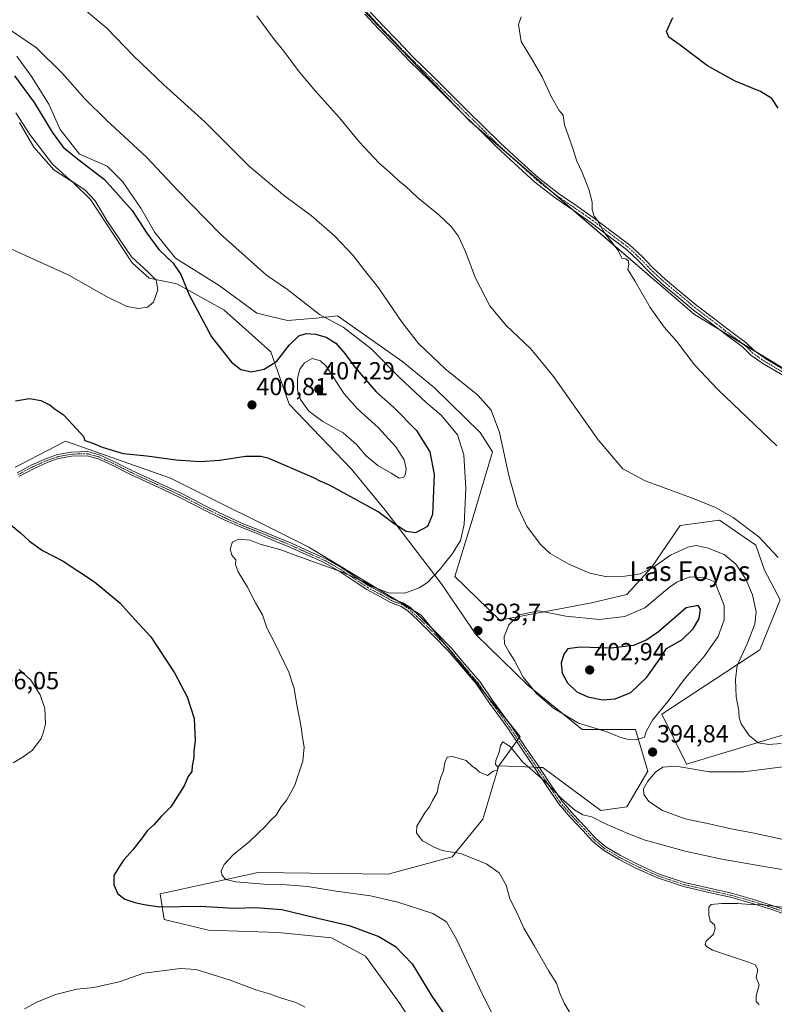
# Model space of a CAD drawing. Units: metres. Extents: x 594709 to 598185, y 4661986 to 4664346.
# Drawn here: x 597272 to 597578, y 4663309 to 4663709 of the extents above; entities that cross this region are included whole.
import ezdxf
from ezdxf.enums import TextEntityAlignment as Align

# ---------------------------------------------------------------- set-up
doc = ezdxf.new("R2010")
doc.units = ezdxf.units.M
doc.header["$MEASUREMENT"] = 0
doc.linetypes.add('TRAZO_Y_PUNTO', pattern=[1, 0.5, -0.25, 0, -0.25])
for name, color, linetype, lineweight in [('Camino', 19, 'Continuous', 0), ('Camino Cxs', 19, 'Continuous', 0), ('Camino eje', 39, 'TRAZO_Y_PUNTO', 13), ('Carátula', 7, 'Continuous', 5), ('Cultivos herbáceos CxS', 92, 'Continuous', 0), ('Curva de nivel maestra', 36, 'Continuous', 30), ('Curva de nivel normal', 36, 'Continuous', 0), ('Pastizal CxS', 92, 'Continuous', 0), ('Punto de cota en terreno', 7, 'Continuous', 0), ('Rótulo de punto de cota en terreno', 19, 'Continuous', 0), ('Texto cartográfico', 19, 'Continuous', 0)]:
    doc.layers.add(name, color=color, linetype=linetype, lineweight=lineweight)
doc.styles.add('Arial', font='txt', dxfattribs={"height": 0.2})

# ---------------------------------------------------------------- blocks, each defined once
blk = doc.blocks.new('*U154')
at = {"layer": 'Cultivos herbáceos CxS', "color": 92, "linetype": 'Continuous', "lineweight": 0}
blk.add_polyline3d([(597602.1, 4663554.98, 378.17), (597545.57, 4663589.24, 379.03), (597454.37, 4663667.7, 381.54), (597401.72, 4663722.84, 382.75)], dxfattribs=at)
blk = doc.blocks.new('*U156')
at = {"layer": 'Curva de nivel normal', "color": 36, "linetype": 'Continuous', "lineweight": 0}
blk.add_polyline3d([(597579, 4663535.99, 380), (597555.15, 4663558.76, 380), (597545.48, 4663568.91, 380), (597538.34, 4663578.28, 380), (597533.26, 4663584.16, 380), (597527.56, 4663592.18, 380), (597521.34, 4663602.9, 380), (597518.43, 4663607.54, 380), (597518.84, 4663609.64, 380), (597518.81, 4663610.98, 380), (597517.63, 4663611.89, 380), (597516.02, 4663612.07, 380), (597514.5, 4663615.18, 380), (597508.8, 4663622.85, 380), (597506.12, 4663627.46, 380), (597504.84, 4663629.2, 380), (597503.94, 4663631.73, 380), (597504.03, 4663634.72, 380), (597502.74, 4663639.73, 380), (597499.88, 4663646.86, 380), (597497.71, 4663651.53, 380), (597496.04, 4663657.06, 380), (597492.75, 4663666.24, 380), (597492.17, 4663670.15, 380), (597490.58, 4663672.01, 380), (597487.17, 4663678.02, 380), (597483.75, 4663685.72, 380), (597479.8, 4663692.5, 380), (597475.11, 4663700.09, 380), (597474.15, 4663706.98, 380), (597475.12, 4663710.08, 380)], dxfattribs=at)
blk = doc.blocks.new('*U158')
at = {"layer": 'Curva de nivel normal', "color": 36, "linetype": 'Continuous', "lineweight": 0}
for points in [[(597571.83, 4663309.18, 385), (597570.6, 4663310.49, 385), (597570.54, 4663312.71, 385), (597571.86, 4663317.19, 385), (597570.64, 4663320.14, 385), (597571.32, 4663323.48, 385), (597570.15, 4663325.33, 385), (597567.41, 4663326.48, 385), (597552.83, 4663331.34, 385), (597550.45, 4663332.74, 385), (597549.9, 4663333.54, 385), (597550.34, 4663334.95, 385), (597553.25, 4663337.84, 385), (597553.98, 4663340.04, 385), (597553.62, 4663341.62, 385), (597551.9, 4663343.05, 385), (597551.36, 4663345.68, 385), (597551.33, 4663348.72, 385), (597552.36, 4663349.85, 385), (597556.47, 4663350.28, 385), (597563.13, 4663350.21, 385), (597568.15, 4663349.8, 385), (597573.39, 4663349.7, 385), (597600.42, 4663346.24, 385)], [(597579.56, 4663490.61, 385), (597571.67, 4663499.07, 385), (597561.23, 4663506.83, 385), (597554.11, 4663510.9, 385), (597545.42, 4663514.47, 385), (597525.54, 4663521.74, 385), (597516.39, 4663526.63, 385), (597506.48, 4663538.34, 385), (597488.36, 4663564.11, 385), (597479.08, 4663575.4, 385), (597469.02, 4663584.84, 385), (597462.52, 4663592.83, 385), (597456.6, 4663604.08, 385), (597452.49, 4663615.13, 385), (597449.61, 4663621.26, 385), (597446.72, 4663625.03, 385), (597441.73, 4663629.66, 385), (597433.02, 4663636.81, 385), (597428.25, 4663641.36, 385), (597425.78, 4663643.23, 385), (597422.92, 4663646, 385), (597417.44, 4663650.8, 385), (597409.6, 4663659.23, 385), (597401.4, 4663669.04, 385), (597391.64, 4663679.95, 385), (597388.18, 4663684.16, 385), (597385.1, 4663687.73, 385), (597378.87, 4663696.18, 385), (597374.58, 4663701.32, 385), (597367.79, 4663710.55, 385)]]:
    blk.add_polyline3d(points, dxfattribs=at)
blk = doc.blocks.new('5PATER')
at = {"layer": 'Carátula', "linetype": 'Continuous', "lineweight": 5}
h = blk.add_hatch(color=250, dxfattribs=at)
edge = h.paths.add_edge_path()
edge.add_ellipse((0, 0.01), major_axis=(-1.33, -1.34), ratio=0.999422, start_angle=0, end_angle=360)

msp = doc.modelspace()

# ---------------------------------------------------------------- linework, layer by layer
at = {"layer": 'Camino', "color": 19, "linetype": 'Continuous', "lineweight": 0}
for points in [[(597413.23, 4663712.75, 382.47), (597419.04, 4663706.63, 382.4), (597425.06, 4663700.33, 382.23), (597431.36, 4663693.71, 382.04), (597439.45, 4663685.87, 381.84), (597446.59, 4663678.73, 381.64), (597453.58, 4663671.78, 381.49), (597460.16, 4663665.35, 381.31), (597466.65, 4663658.95, 381.15), (597473.98, 4663652.24, 380.96), (597482.15, 4663644.74, 380.82), (597490.35, 4663638.4, 380.59), (597497.9, 4663633.18, 380.37), (597504.92, 4663628.3, 379.92), (597512.27, 4663622.74, 379.56), (597519.35, 4663617.4, 379.31), (597524.26, 4663612.77, 379.18), (597528.37, 4663608.46, 379.01), (597533.66, 4663603.58, 378.95), (597539.66, 4663598.61, 378.76), (597546.57, 4663592.81, 378.67), (597553.79, 4663587.38, 378.65), (597560.84, 4663581.99, 378.46), (597566.41, 4663577.92, 378.29), (597569.87, 4663574.49, 378.43), (597574.5, 4663571.24, 378.33), (597583.13, 4663566.16, 378.26)], [(597582.08, 4663564.19, 378.41), (597573.3, 4663569.37, 378.56), (597568.43, 4663572.78, 378.65), (597564.96, 4663576.22, 378.58), (597559.5, 4663580.21, 378.72), (597552.44, 4663585.61, 378.9), (597545.18, 4663591.07, 378.91), (597538.23, 4663596.9, 378.99), (597532.2, 4663601.9, 379.17), (597526.81, 4663606.87, 379.25), (597522.69, 4663611.19, 379.42), (597517.91, 4663615.7, 379.51), (597510.93, 4663620.97, 379.81), (597503.61, 4663626.49, 380.15), (597496.63, 4663631.35, 380.51), (597489.03, 4663636.6, 380.72), (597480.72, 4663643.03, 380.94), (597472.47, 4663650.6, 381.09), (597465.11, 4663657.33, 381.3), (597458.6, 4663663.76, 381.42), (597452.02, 4663670.2, 381.59), (597445.02, 4663677.16, 381.79), (597437.89, 4663684.28, 381.93), (597429.78, 4663692.14, 382.2), (597423.45, 4663698.79, 382.33), (597417.43, 4663705.09, 382.53), (597411.65, 4663711.19, 382.56)], [(597270.49, 4663525.02, 399.07), (597276.48, 4663528.23, 398.8), (597282.4, 4663530.86, 398.68), (597286.96, 4663532.43, 398.56), (597292.41, 4663533.43, 398.44), (597299.2, 4663533.64, 398.56), (597303.98, 4663532.26, 398.62), (597309.56, 4663529.77, 398.65), (597317.04, 4663525.95, 398.55), (597323.56, 4663523, 398.18), (597330.28, 4663519.87, 397.8), (597337.39, 4663516.58, 397.49), (597346.87, 4663511.63, 397.1), (597355.54, 4663507.37, 396.73), (597362.36, 4663504.37, 396.38), (597369.55, 4663501.51, 396.29), (597376.27, 4663498.79, 396.03), (597381.92, 4663496.41, 396.03), (597389.82, 4663492.88, 395.78), (597395.67, 4663490.27, 395.56), (597402.15, 4663486.6, 395.23), (597413.35, 4663479.14, 394.73), (597418.59, 4663476.36, 394.66), (597422.88, 4663473.94, 394.34), (597427.18, 4663472.29, 394.33), (597430.2, 4663470.35, 394.03), (597434.36, 4663466.49, 393.7), (597440.61, 4663460.24, 393.43), (597446.77, 4663453.94, 393.2), (597452.33, 4663447.33, 393.02), (597458.35, 4663440.28, 392.83), (597463.69, 4663432.48, 392.52), (597471.12, 4663422.34, 391.97), (597477.1, 4663413.45, 391.04), (597481.75, 4663406.64, 390.58), (597486.97, 4663398.82, 389.87), (597491.65, 4663391.83, 389.77), (597496.27, 4663386.46, 389.47), (597501.41, 4663381.08, 389.02), (597505.47, 4663376.65, 388.47), (597509.54, 4663373.26, 388.12), (597515.51, 4663369.69, 387.92), (597522.42, 4663366.16, 387.56), (597531.2, 4663362.17, 387.05), (597541.51, 4663358.74, 386.34), (597551.68, 4663356.39, 386.18), (597560.6, 4663354.38, 385.78), (597570, 4663351.75, 385.27), (597577.9, 4663349.21, 384.93), (597585.08, 4663346.64, 384.52)], [(597584.63, 4663345, 384.23), (597577.38, 4663347.59, 384.59), (597569.51, 4663350.12, 384.9), (597560.18, 4663352.73, 385.33), (597551.3, 4663354.73, 385.91), (597541.04, 4663357.1, 386.12), (597530.58, 4663360.58, 386.87), (597521.68, 4663364.63, 387.35), (597514.69, 4663368.2, 387.67), (597508.55, 4663371.87, 388.04), (597504.3, 4663375.41, 388.29), (597500.17, 4663379.91, 388.77), (597495.01, 4663385.32, 389.14), (597490.3, 4663390.79, 389.47), (597485.56, 4663397.87, 389.6), (597480.34, 4663405.68, 390.22), (597475.69, 4663412.5, 390.61), (597469.73, 4663421.36, 391.45), (597462.3, 4663431.49, 391.99), (597457, 4663439.25, 392.44), (597451.03, 4663446.23, 392.7), (597445.51, 4663452.79, 392.87), (597439.4, 4663459.04, 393.1), (597433.18, 4663465.27, 393.4), (597429.16, 4663469, 393.72), (597426.4, 4663470.76, 393.99), (597422.15, 4663472.4, 393.89), (597417.77, 4663474.87, 394.27), (597412.47, 4663477.67, 394.23), (597406.95, 4663481.35, 394.4), (597401.26, 4663485.14, 394.87), (597394.9, 4663488.74, 395.23), (597389.12, 4663491.33, 395.33), (597381.24, 4663494.84, 395.61), (597375.62, 4663497.21, 395.63), (597368.91, 4663499.92, 395.85), (597361.7, 4663502.79, 395.95), (597354.82, 4663505.82, 396.27), (597346.1, 4663510.11, 396.68), (597336.64, 4663515.05, 397.09), (597329.56, 4663518.32, 397.28), (597322.84, 4663521.45, 397.64), (597316.3, 4663524.42, 398.09), (597308.83, 4663528.23, 398.21), (597303.4, 4663530.66, 398.16), (597298.99, 4663531.93, 398.13), (597292.59, 4663531.73, 398.07), (597287.39, 4663530.77, 398.13), (597283.03, 4663529.28, 398.19), (597277.23, 4663526.7, 398.54), (597271.24, 4663523.49, 398.89)]]:
    msp.add_polyline3d(points, dxfattribs=at)
at = {"layer": 'Camino Cxs', "color": 19, "linetype": 'Continuous', "lineweight": 0}
for points in [[(597413.23, 4663712.75, 382.47), (597419.04, 4663706.63, 382.4), (597425.06, 4663700.33, 382.23), (597431.36, 4663693.71, 382.04), (597439.45, 4663685.87, 381.84), (597446.59, 4663678.73, 381.64), (597453.58, 4663671.78, 381.49), (597460.16, 4663665.35, 381.31), (597466.65, 4663658.95, 381.15), (597473.98, 4663652.24, 380.96), (597482.15, 4663644.74, 380.82), (597490.35, 4663638.4, 380.59), (597497.9, 4663633.18, 380.37), (597504.92, 4663628.3, 379.92), (597512.27, 4663622.74, 379.56), (597519.35, 4663617.4, 379.31), (597524.26, 4663612.77, 379.18), (597528.37, 4663608.46, 379.01), (597533.66, 4663603.58, 378.95), (597539.66, 4663598.61, 378.76), (597546.57, 4663592.81, 378.67), (597553.79, 4663587.38, 378.65), (597560.84, 4663581.99, 378.46), (597566.41, 4663577.92, 378.29), (597569.87, 4663574.49, 378.43), (597574.5, 4663571.24, 378.33), (597583.13, 4663566.16, 378.26)], [(597582.08, 4663564.19, 378.41), (597573.3, 4663569.37, 378.56), (597568.43, 4663572.78, 378.65), (597564.96, 4663576.22, 378.58), (597559.5, 4663580.21, 378.72), (597552.44, 4663585.61, 378.9), (597545.18, 4663591.07, 378.91), (597538.23, 4663596.9, 378.99), (597532.2, 4663601.9, 379.17), (597526.81, 4663606.87, 379.25), (597522.69, 4663611.19, 379.42), (597517.91, 4663615.7, 379.51), (597510.93, 4663620.97, 379.81), (597503.61, 4663626.49, 380.15), (597496.63, 4663631.35, 380.51), (597489.03, 4663636.6, 380.72), (597480.72, 4663643.03, 380.94), (597472.47, 4663650.6, 381.09), (597465.11, 4663657.33, 381.3), (597458.6, 4663663.76, 381.42), (597452.02, 4663670.2, 381.59), (597445.02, 4663677.16, 381.79), (597437.89, 4663684.28, 381.93), (597429.78, 4663692.14, 382.2), (597423.45, 4663698.79, 382.33), (597417.43, 4663705.09, 382.53), (597411.65, 4663711.19, 382.56)], [(597270.49, 4663525.02, 399.07), (597276.48, 4663528.23, 398.8), (597282.4, 4663530.86, 398.68), (597286.96, 4663532.43, 398.56), (597292.41, 4663533.43, 398.44), (597299.2, 4663533.64, 398.56), (597303.98, 4663532.26, 398.62), (597309.56, 4663529.77, 398.65), (597317.04, 4663525.95, 398.55), (597323.56, 4663523, 398.18), (597330.28, 4663519.87, 397.8), (597337.39, 4663516.58, 397.49), (597346.87, 4663511.63, 397.1), (597355.54, 4663507.37, 396.73), (597362.36, 4663504.37, 396.38), (597369.55, 4663501.51, 396.29), (597376.27, 4663498.79, 396.03), (597381.92, 4663496.41, 396.03), (597389.82, 4663492.88, 395.78), (597395.67, 4663490.27, 395.56), (597402.15, 4663486.6, 395.23), (597413.35, 4663479.14, 394.73), (597418.59, 4663476.36, 394.66), (597422.88, 4663473.94, 394.34), (597427.18, 4663472.29, 394.33), (597430.2, 4663470.35, 394.03), (597434.36, 4663466.49, 393.7), (597440.61, 4663460.24, 393.43), (597446.77, 4663453.94, 393.2), (597452.33, 4663447.33, 393.02), (597458.35, 4663440.28, 392.83), (597463.69, 4663432.48, 392.52), (597471.12, 4663422.34, 391.97), (597477.1, 4663413.45, 391.04), (597481.75, 4663406.64, 390.58), (597486.97, 4663398.82, 389.87), (597491.65, 4663391.83, 389.77), (597496.27, 4663386.46, 389.47), (597501.41, 4663381.08, 389.02), (597505.47, 4663376.65, 388.47), (597509.54, 4663373.26, 388.12), (597515.51, 4663369.69, 387.92), (597522.42, 4663366.16, 387.56), (597531.2, 4663362.17, 387.05), (597541.51, 4663358.74, 386.34), (597551.68, 4663356.39, 386.18), (597560.6, 4663354.38, 385.78), (597570, 4663351.75, 385.27), (597577.9, 4663349.21, 384.93), (597585.08, 4663346.64, 384.52)], [(597584.63, 4663345, 384.23), (597577.38, 4663347.59, 384.59), (597569.51, 4663350.12, 384.9), (597560.18, 4663352.73, 385.33), (597551.3, 4663354.73, 385.91), (597541.04, 4663357.1, 386.12), (597530.58, 4663360.58, 386.87), (597521.68, 4663364.63, 387.35), (597514.69, 4663368.2, 387.67), (597508.55, 4663371.87, 388.04), (597504.3, 4663375.41, 388.29), (597500.17, 4663379.91, 388.77), (597495.01, 4663385.32, 389.14), (597490.3, 4663390.79, 389.47), (597485.56, 4663397.87, 389.6), (597480.34, 4663405.68, 390.22), (597475.69, 4663412.5, 390.61), (597469.73, 4663421.36, 391.45), (597462.3, 4663431.49, 391.99), (597457, 4663439.25, 392.44), (597451.03, 4663446.23, 392.7), (597445.51, 4663452.79, 392.87), (597439.4, 4663459.04, 393.1), (597433.18, 4663465.27, 393.4), (597429.16, 4663469, 393.72), (597426.4, 4663470.76, 393.99), (597422.15, 4663472.4, 393.89), (597417.77, 4663474.87, 394.27), (597412.47, 4663477.67, 394.23), (597406.95, 4663481.35, 394.4), (597401.26, 4663485.14, 394.87), (597394.9, 4663488.74, 395.23), (597389.12, 4663491.33, 395.33), (597381.24, 4663494.84, 395.61), (597375.62, 4663497.21, 395.63), (597368.91, 4663499.92, 395.85), (597361.7, 4663502.79, 395.95), (597354.82, 4663505.82, 396.27), (597346.1, 4663510.11, 396.68), (597336.64, 4663515.05, 397.09), (597329.56, 4663518.32, 397.28), (597322.84, 4663521.45, 397.64), (597316.3, 4663524.42, 398.09), (597308.83, 4663528.23, 398.21), (597303.4, 4663530.66, 398.16), (597298.99, 4663531.93, 398.13), (597292.59, 4663531.73, 398.07), (597287.39, 4663530.77, 398.13), (597283.03, 4663529.28, 398.19), (597277.23, 4663526.7, 398.54), (597271.24, 4663523.49, 398.89)]]:
    msp.add_polyline3d(points, dxfattribs=at)
at = {"layer": 'Camino eje', "color": 39, "linetype": 'TRAZO_Y_PUNTO', "lineweight": 13}
for points in [[(597582.61, 4663565.18, 378.34), (597573.9, 4663570.31, 378.45), (597569.15, 4663573.64, 378.54), (597565.69, 4663577.07, 378.44), (597560.17, 4663581.1, 378.59), (597553.12, 4663586.5, 378.77), (597545.88, 4663591.94, 378.79), (597538.95, 4663597.76, 378.87), (597532.93, 4663602.74, 379.05), (597527.59, 4663607.67, 379.13), (597523.48, 4663611.98, 379.29), (597518.63, 4663616.55, 379.41), (597504.27, 4663627.4, 380.04), (597497.27, 4663632.27, 380.44), (597489.69, 4663637.5, 380.65), (597481.44, 4663643.89, 380.88), (597465.88, 4663658.14, 381.23), (597459.38, 4663664.56, 381.36), (597452.8, 4663670.99, 381.54), (597445.81, 4663677.95, 381.71), (597438.67, 4663685.08, 381.88), (597430.57, 4663692.93, 382.12), (597418.24, 4663705.86, 382.46), (597412.44, 4663711.97, 382.51)], [(597581.23, 4663347.12, 384.47), (597577.64, 4663348.4, 384.76), (597569.76, 4663350.94, 385.09), (597560.39, 4663353.56, 385.54), (597551.49, 4663355.56, 386.04), (597541.28, 4663357.92, 386.22), (597530.89, 4663361.38, 386.96), (597522.05, 4663365.4, 387.45), (597515.1, 4663368.95, 387.77), (597509.05, 4663372.57, 388.08), (597504.89, 4663376.03, 388.38), (597500.79, 4663380.5, 388.89), (597495.64, 4663385.89, 389.3), (597490.98, 4663391.31, 389.61), (597481.05, 4663406.16, 390.39), (597476.4, 4663412.98, 390.83), (597470.43, 4663421.85, 391.71), (597463, 4663431.99, 392.26), (597457.68, 4663439.77, 392.64), (597451.68, 4663446.78, 392.88), (597446.14, 4663453.37, 393.04), (597440.01, 4663459.64, 393.27), (597433.77, 4663465.88, 393.55), (597429.68, 4663469.68, 393.87), (597426.79, 4663471.53, 394.16), (597422.52, 4663473.17, 394.12), (597418.18, 4663475.62, 394.47), (597412.91, 4663478.41, 394.5), (597401.71, 4663485.87, 395.06), (597395.29, 4663489.51, 395.4), (597381.58, 4663495.63, 395.83), (597375.95, 4663498, 395.83), (597369.23, 4663500.72, 396.07), (597362.03, 4663503.58, 396.16), (597355.18, 4663506.6, 396.5), (597346.49, 4663510.87, 396.89), (597337.02, 4663515.82, 397.28), (597329.92, 4663519.1, 397.53), (597323.2, 4663522.23, 397.91), (597316.67, 4663525.19, 398.33), (597309.2, 4663529, 398.43), (597303.69, 4663531.46, 398.39), (597299.1, 4663532.79, 398.34), (597292.5, 4663532.58, 398.26), (597287.18, 4663531.6, 398.34), (597282.72, 4663530.07, 398.43), (597276.86, 4663527.47, 398.67), (597270.87, 4663524.26, 398.98)]]:
    msp.add_polyline3d(points, dxfattribs=at)
at = {"layer": 'Cultivos herbáceos CxS', "color": 92, "linetype": 'Continuous', "lineweight": 0}
for points in [[(597401.72, 4663722.84, 382.75), (597454.37, 4663667.7, 381.54), (597545.57, 4663589.24, 379.03), (597602.1, 4663554.98, 378.17)], [(597407.64, 4663716.64, 382.68), (597451.25, 4663670.97, 381.62), (597454.37, 4663667.7, 381.54), (597456.08, 4663666.23, 381.5), (597472.01, 4663652.52, 381.01), (597487.53, 4663639.17, 380.7), (597496.58, 4663631.38, 380.51), (597545.57, 4663589.24, 379.03), (597555.8, 4663583.04, 378.81), (597565.74, 4663577.02, 378.44), (597569.81, 4663574.55, 378.43), (597585.63, 4663564.96, 378.32)], [(597407.64, 4663716.64, 382.68), (597451.25, 4663670.97, 381.62), (597454.37, 4663667.7, 381.54), (597456.08, 4663666.23, 381.5), (597472.01, 4663652.52, 381.01), (597487.53, 4663639.17, 380.7), (597496.58, 4663631.38, 380.51), (597545.57, 4663589.24, 379.03), (597555.8, 4663583.04, 378.81), (597565.74, 4663577.02, 378.44), (597569.81, 4663574.55, 378.43), (597585.63, 4663564.96, 378.32)], [(597619.62, 4663429.47, 385.45), (597577.67, 4663417.51, 389.36), (597542.29, 4663406.73, 394.43), (597532.32, 4663427.05, 394.41), (597572.04, 4663453.15, 388.24), (597580.32, 4663473.44, 386.57), (597573.98, 4663485.47, 386.68), (597570.39, 4663495.62, 385.61), (597555.7, 4663505.74, 385.58), (597539.76, 4663503.61, 386.87), (597528.07, 4663486.6, 389.94), (597518.08, 4663475.62, 391.31), (597503.73, 4663472.19, 391.85), (597485.93, 4663468.83, 394.68), (597466.45, 4663465.16, 393.6), (597448.24, 4663482.97, 393.53), (597455.28, 4663505.74, 393.22), (597463.56, 4663533.48, 390.7), (597458.59, 4663541.35, 391.43), (597440.03, 4663559.47, 391.62), (597427.15, 4663570.06, 391.78), (597400.54, 4663588.68, 393.89), (597391.92, 4663587.73, 395.55), (597380.33, 4663586.9, 396.91), (597367.91, 4663589.8, 397.41), (597352.59, 4663600.98, 397.67), (597334.78, 4663612.16, 398.96), (597326.5, 4663622.51, 398.46), (597320.7, 4663632.45, 398.28), (597313.25, 4663643.21, 397.75), (597307.04, 4663649.42, 397.93), (597295.86, 4663654.39, 398.57), (597287.99, 4663664.33, 398.15), (597283.44, 4663674.68, 397.88), (597276.4, 4663685.86, 397.23), (597270.42, 4663694.12, 396.61)], [(597619.61, 4663429.47, 385.45), (597577.67, 4663417.51, 389.36), (597542.29, 4663406.73, 394.43), (597532.32, 4663427.05, 394.41), (597572.04, 4663453.15, 388.24), (597580.32, 4663473.44, 386.57), (597573.98, 4663485.47, 386.68), (597570.39, 4663495.62, 385.61), (597555.7, 4663505.74, 385.58), (597539.76, 4663503.61, 386.87), (597528.07, 4663486.6, 389.94), (597518.08, 4663475.63, 391.31), (597503.73, 4663472.19, 391.85), (597485.93, 4663468.83, 394.68), (597466.45, 4663465.16, 393.6), (597448.24, 4663482.97, 393.53), (597455.28, 4663505.74, 393.22), (597463.56, 4663533.48, 390.7), (597458.59, 4663541.35, 391.43), (597440.03, 4663559.47, 391.62), (597427.15, 4663570.06, 391.78), (597400.54, 4663588.68, 393.89), (597391.92, 4663587.73, 395.55), (597380.33, 4663586.9, 396.91), (597367.91, 4663589.8, 397.41), (597352.59, 4663600.98, 397.67), (597334.78, 4663612.16, 398.96), (597326.5, 4663622.51, 398.46), (597320.7, 4663632.45, 398.28), (597313.25, 4663643.21, 397.75), (597307.04, 4663649.42, 397.93), (597295.86, 4663654.39, 398.57), (597287.99, 4663664.33, 398.15), (597283.44, 4663674.68, 397.88), (597276.4, 4663685.86, 397.23), (597270.42, 4663694.12, 396.61)], [(597271.55, 4663667.16, 405.34), (597277.32, 4663657.16, 405.44), (597285.4, 4663647.93, 404.92), (597293.09, 4663642.93, 404.42), (597300.39, 4663636.01, 405.18), (597317.27, 4663610.28, 405), (597324.17, 4663604.01, 405.45), (597335.34, 4663601.77, 400.7), (597354.47, 4663591.14, 398.5), (597373.6, 4663574.12, 399.2), (597381.04, 4663552.85, 402.77), (597406.3, 4663526.48, 401.14), (597420.01, 4663509.86, 400.52), (597442.64, 4663480.05, 394.35), (597456.96, 4663459.32, 393.7), (597478.05, 4663438.66, 394.66), (597499.99, 4663420.85, 394.57), (597521.53, 4663420.85, 395.43), (597526.64, 4663403.98, 394.68), (597518.04, 4663389.42, 392.34), (597507.51, 4663388.03, 391.05), (597484.03, 4663405.37, 390.71), (597466.06, 4663406.11, 389.83), (597474.81, 4663418.01, 391.79), (597434.6, 4663467.2, 393.82), (597388.92, 4663494.89, 396.07), (597332.84, 4663522.91, 398.91), (597290.15, 4663537.83, 399.57), (597272.13, 4663528.55, 399.19), (597269.77, 4663527.33, 399.32)], [(597271.55, 4663667.16, 405.34), (597277.32, 4663657.16, 405.44), (597285.39, 4663647.93, 404.92), (597293.09, 4663642.93, 404.42), (597300.39, 4663636.01, 405.18), (597317.27, 4663610.28, 405), (597324.17, 4663604.01, 405.45), (597335.34, 4663601.77, 400.7), (597354.47, 4663591.14, 398.5), (597373.6, 4663574.12, 399.2), (597381.04, 4663552.85, 402.77), (597406.3, 4663526.48, 401.14), (597420, 4663509.86, 400.52), (597442.64, 4663480.05, 394.35), (597456.96, 4663459.32, 393.7), (597478.05, 4663438.66, 394.66), (597499.99, 4663420.85, 394.57), (597521.53, 4663420.85, 395.43), (597526.64, 4663403.98, 394.68), (597518.04, 4663389.42, 392.34), (597507.51, 4663388.03, 391.05), (597484.03, 4663405.37, 390.71), (597482.56, 4663405.43, 390.48), (597481.51, 4663405.47, 390.32), (597480.45, 4663405.52, 390.2), (597466.06, 4663406.11, 389.83)], [(597269.77, 4663527.33, 399.32), (597272.13, 4663528.55, 399.19), (597290.15, 4663537.83, 399.57), (597332.84, 4663522.91, 398.91), (597388.92, 4663494.89, 396.07), (597434.6, 4663467.2, 393.82), (597474.81, 4663418.01, 391.79), (597466.06, 4663406.11, 389.83), (597466.06, 4663406.11, 389.83), (597459.62, 4663384.47, 389.76), (597447.11, 4663369.23, 390.16), (597421.16, 4663362.17, 391.64), (597368.46, 4663362.85, 393.63), (597328.56, 4663354.14, 398.41), (597330.2, 4663343.71, 401.62), (597348.27, 4663339.46, 403.25), (597376.45, 4663338.43, 403.26), (597398.22, 4663336.27, 402.42), (597412.04, 4663328.83, 402.71), (597425.85, 4663309.69, 402.63), (597440.17, 4663287.38, 403.11)], [(597466.06, 4663406.11, 389.83), (597473.33, 4663416, 390.92), (597473.87, 4663416.73, 391.24), (597474.4, 4663417.46, 391.55), (597474.81, 4663418.01, 391.79), (597469.77, 4663424.18, 392.07), (597460.97, 4663434.94, 392.5), (597444.74, 4663454.8, 393.09), (597438.86, 4663461.99, 393.54), (597434.6, 4663467.2, 393.82), (597431.7, 4663468.96, 393.79), (597424.51, 4663473.31, 394.34), (597388.92, 4663494.89, 396.07), (597332.84, 4663522.91, 398.91), (597290.15, 4663537.83, 399.57), (597272.13, 4663528.55, 399.19), (597269.77, 4663527.33, 399.32)], [(597466.06, 4663406.11, 389.83), (597473.33, 4663416, 390.92), (597473.87, 4663416.73, 391.24), (597474.4, 4663417.46, 391.55), (597474.81, 4663418.01, 391.79), (597469.77, 4663424.18, 392.07), (597460.97, 4663434.94, 392.5), (597444.74, 4663454.8, 393.09), (597438.86, 4663461.99, 393.54), (597434.6, 4663467.2, 393.82), (597431.7, 4663468.96, 393.79), (597424.51, 4663473.31, 394.34), (597388.92, 4663494.89, 396.07), (597332.84, 4663522.91, 398.91), (597290.15, 4663537.83, 399.57), (597272.13, 4663528.55, 399.19), (597269.77, 4663527.33, 399.32)], [(597446.06, 4663239.17, 402.99), (597445.95, 4663239.82, 402.87), (597445.67, 4663241.39, 402.58), (597441.84, 4663263.25, 400.99), (597440.17, 4663287.38, 403.11), (597425.85, 4663309.69, 402.63), (597412.03, 4663328.83, 402.71), (597398.22, 4663336.27, 402.42), (597376.45, 4663338.43, 403.26), (597348.27, 4663339.46, 403.25), (597330.2, 4663343.71, 401.62), (597328.56, 4663354.14, 398.41), (597368.46, 4663362.85, 393.63), (597421.16, 4663362.17, 391.64), (597447.11, 4663369.23, 390.16), (597459.62, 4663384.47, 389.76), (597466.06, 4663406.11, 389.83)]]:
    msp.add_polyline3d(points, dxfattribs=at)
at = {"layer": 'Curva de nivel maestra', "color": 36, "linetype": 'Continuous', "lineweight": 30}
for points in [[(597579.5, 4663673.02, 375), (597576.9, 4663676.87, 375), (597572.35, 4663679.74, 375), (597562.07, 4663683.99, 375), (597550.83, 4663690.14, 375), (597539.78, 4663698.61, 375), (597535.13, 4663701.81, 375), (597534.16, 4663704.17, 375), (597536.8, 4663709.85, 375)], [(597269.45, 4663686.09, 400), (597277.49, 4663675.35, 400), (597284.78, 4663663.31, 400), (597289.29, 4663657.19, 400), (597295.04, 4663652.41, 400), (597305.95, 4663644.03, 400), (597317.23, 4663631.54, 400), (597323.16, 4663622.23, 400), (597328.1, 4663615.7, 400), (597333.94, 4663610.1, 400), (597336.94, 4663605.46, 400), (597340.36, 4663597.2, 400), (597349.46, 4663580.26, 400), (597357.6, 4663569.99, 400), (597361.36, 4663567.01, 400), (597365.65, 4663565.96, 400), (597370.87, 4663567.09, 400), (597375.96, 4663570.28, 400), (597381.18, 4663576.91, 400), (597384.93, 4663580.62, 400), (597387.9, 4663581.54, 400), (597391.64, 4663581.28, 400), (597396.06, 4663580.04, 400), (597399.88, 4663577.58, 400), (597403.57, 4663573.43, 400), (597407.59, 4663567.96, 400), (597416.36, 4663557.9, 400), (597423.35, 4663551.64, 400), (597432.67, 4663542.16, 400), (597438.14, 4663533.5, 400), (597439.84, 4663524.33, 400), (597439.18, 4663508.04, 400), (597437.09, 4663503.28, 400), (597432.3, 4663500.66, 400), (597428.44, 4663501.17, 400), (597423.58, 4663504.38, 400), (597417.16, 4663509.18, 400), (597397.66, 4663519.83, 400), (597393.57, 4663521.6, 400), (597391, 4663523.02, 400), (597372.76, 4663530.8, 400), (597369.46, 4663531.58, 400), (597363.27, 4663531.59, 400), (597352.77, 4663530.05, 400), (597344.85, 4663529.5, 400), (597335.14, 4663530.15, 400), (597323.15, 4663531.8, 400), (597313.78, 4663532.75, 400), (597305.15, 4663535.33, 400), (597301.39, 4663536.95, 400), (597298.17, 4663538.01, 400), (597297.55, 4663539.6, 400), (597294.81, 4663542.78, 400), (597289.59, 4663548.23, 400), (597285.62, 4663550.92, 400), (597283.79, 4663552.42, 400), (597280.28, 4663554.18, 400), (597275.58, 4663555.03, 400), (597269.82, 4663554.1, 400)], [(597265.81, 4663505.68, 400), (597271.87, 4663500.68, 400), (597275.6, 4663497.28, 400), (597280.88, 4663493.52, 400), (597289.17, 4663489.14, 400), (597301.98, 4663480.73, 400), (597312.18, 4663472.26, 400), (597318.34, 4663465.44, 400), (597324.82, 4663458.49, 400), (597334.37, 4663443.8, 400), (597339.58, 4663434.13, 400), (597342.45, 4663425.34, 400), (597342.85, 4663416.27, 400), (597342.32, 4663412, 400), (597342.28, 4663409.47, 400), (597341.62, 4663406.13, 400), (597341.44, 4663403.8, 400), (597340, 4663401.76, 400), (597338.37, 4663397.96, 400), (597333, 4663389.42, 400), (597329.01, 4663385.47, 400), (597325.98, 4663382.13, 400), (597323.38, 4663379.73, 400), (597321.31, 4663376.85, 400), (597317.53, 4663372.06, 400), (597313.86, 4663367.96, 400), (597311.67, 4663364.76, 400), (597309.74, 4663361.62, 400), (597309.75, 4663357.8, 400), (597311.37, 4663354.16, 400), (597314.26, 4663352.01, 400), (597318.31, 4663350.63, 400), (597322.08, 4663349.83, 400), (597328.52, 4663348.82, 400), (597344.82, 4663349.08, 400), (597358.69, 4663348.3, 400), (597367.46, 4663348.55, 400), (597378.07, 4663347.82, 400), (597390.87, 4663344.63, 400), (597405.32, 4663341.31, 400), (597417.34, 4663336.9, 400), (597424.14, 4663332.74, 400), (597430.93, 4663325.76, 400), (597438.9, 4663312.61, 400), (597449.44, 4663297.36, 400)], [(597508.24, 4663432.95, 400), (597513.33, 4663433.23, 400), (597519.74, 4663435.92, 400), (597526.18, 4663442.04, 400), (597531.17, 4663449.13, 400), (597534.23, 4663453.66, 400), (597540.38, 4663457.23, 400), (597545.05, 4663461.68, 400), (597547.47, 4663465.96, 400), (597548.02, 4663469.7, 400), (597547.08, 4663471.18, 400), (597542.21, 4663470.21, 400), (597530.92, 4663460.52, 400), (597526.21, 4663457.27, 400), (597520.76, 4663454.99, 400), (597511.77, 4663453.9, 400), (597498.97, 4663454.29, 400), (597494.08, 4663453.6, 400), (597492.44, 4663451.47, 400), (597491.48, 4663447.76, 400), (597491.87, 4663443.65, 400), (597494.05, 4663439.76, 400), (597497.84, 4663436.17, 400), (597502.3, 4663434.11, 400), (597508.24, 4663432.95, 400)]]:
    msp.add_polyline3d(points, dxfattribs=at)
at = {"layer": 'Curva de nivel normal', "color": 36, "linetype": 'Continuous', "lineweight": 0}
for points in [[(597580.77, 4663415.21, 390), (597575.73, 4663414.73, 390), (597571.36, 4663415.41, 390), (597567.7, 4663418.44, 390), (597564.48, 4663423.1, 390), (597563.62, 4663425.61, 390), (597563.5, 4663428.44, 390), (597562.44, 4663434.14, 390), (597562.24, 4663441.13, 390), (597562.86, 4663446.8, 390), (597566.9, 4663455.58, 390), (597570.02, 4663463.59, 390), (597570.59, 4663468.58, 390), (597569.09, 4663475.47, 390), (597566.36, 4663481.9, 390), (597562.37, 4663487.88, 390), (597557.55, 4663491.87, 390), (597551.15, 4663494.45, 390), (597546.29, 4663495.48, 390), (597542.8, 4663494.9, 390), (597535.8, 4663491.57, 390), (597528.47, 4663486.51, 390), (597523.47, 4663484, 390), (597517.29, 4663483.07, 390), (597509.42, 4663482.95, 390), (597503.02, 4663484.26, 390), (597494.52, 4663487.96, 390), (597486.9, 4663492.32, 390), (597482.98, 4663495.88, 390), (597477.53, 4663503.4, 390), (597473.72, 4663511.41, 390), (597470.2, 4663523.9, 390), (597466.44, 4663541.39, 390), (597462.98, 4663550.43, 390), (597457.6, 4663556.48, 390), (597444.34, 4663567.22, 390), (597433.52, 4663577.5, 390), (597426.81, 4663586.02, 390), (597417.22, 4663600.11, 390), (597410.45, 4663608.66, 390), (597406.97, 4663613.16, 390), (597399.56, 4663621.03, 390), (597389.94, 4663629.47, 390), (597379.18, 4663637.32, 390), (597364.92, 4663649.36, 390), (597346.79, 4663667.43, 390), (597330.14, 4663682.48, 390), (597317.8, 4663694.26, 390), (597306.89, 4663705.42, 390), (597296.26, 4663714.43, 390)], [(597466.15, 4663299.97, 395), (597458.34, 4663315.62, 395), (597448.98, 4663335.8, 395), (597444.87, 4663342.83, 395), (597439.28, 4663346.14, 395), (597425.15, 4663350.77, 395), (597414.02, 4663353.34, 395), (597400.05, 4663355.3, 395), (597388.42, 4663357.13, 395), (597379.94, 4663357.85, 395), (597370.75, 4663358.03, 395), (597359.34, 4663359.08, 395), (597355.32, 4663360.01, 395), (597353.83, 4663361.58, 395), (597353.41, 4663363.34, 395), (597354.58, 4663366.02, 395), (597358.4, 4663370.13, 395), (597364.78, 4663375.24, 395), (597371.32, 4663381.57, 395), (597373.2, 4663383.8, 395), (597375.72, 4663386.13, 395), (597377.67, 4663389.47, 395), (597380, 4663392.36, 395), (597383.29, 4663398.28, 395), (597386.54, 4663407.96, 395), (597387.08, 4663413.7, 395), (597386.44, 4663417.56, 395), (597385.91, 4663421.83, 395), (597384.08, 4663430.85, 395), (597383.02, 4663437.52, 395), (597380.8, 4663444.05, 395), (597375.19, 4663455.84, 395), (597371.92, 4663462.04, 395), (597370.12, 4663467.44, 395), (597367.29, 4663472.24, 395), (597364.08, 4663478.55, 395), (597360.23, 4663484.9, 395), (597359.21, 4663487.79, 395), (597359.29, 4663489.74, 395), (597357.77, 4663491.6, 395), (597357.04, 4663494.02, 395), (597357.96, 4663496.98, 395), (597360.48, 4663498.14, 395), (597365.16, 4663497.63, 395), (597369.18, 4663496.07, 395), (597377.21, 4663493.92, 395), (597385.96, 4663490.6, 395), (597402.25, 4663484.9, 395), (597411.21, 4663480.86, 395), (597414.52, 4663478.84, 395), (597421.34, 4663476.31, 395), (597427.93, 4663476.2, 395), (597433.82, 4663478.32, 395), (597437.16, 4663480.51, 395), (597441.95, 4663485.6, 395), (597447.3, 4663492.31, 395), (597450.49, 4663497.61, 395), (597452.07, 4663504.01, 395), (597452.77, 4663518.67, 395), (597451.92, 4663532.34, 395), (597449.29, 4663540.46, 395), (597442.71, 4663548.46, 395), (597436.8, 4663553.46, 395), (597425.68, 4663563.84, 395), (597414.13, 4663575.51, 395), (597402.88, 4663584.19, 395), (597393.34, 4663589.32, 395), (597380.26, 4663599.39, 395), (597371.83, 4663605.23, 395), (597353.11, 4663621.91, 395), (597335.81, 4663639.57, 395), (597323.04, 4663653.16, 395), (597306.82, 4663668.08, 395), (597298.07, 4663676.75, 395), (597288.9, 4663687.14, 395), (597278.38, 4663697.46, 395), (597267.49, 4663704.93, 395)], [(597269.98, 4663671.13, 405), (597275.73, 4663662.26, 405), (597284.88, 4663650.33, 405), (597291.9, 4663643.86, 405), (597298.1, 4663639.77, 405), (597302.18, 4663635.46, 405), (597306.94, 4663627.49, 405), (597316.96, 4663612.68, 405), (597323.78, 4663606.42, 405), (597326.99, 4663603.24, 405), (597327.66, 4663599.33, 405), (597325.88, 4663594.32, 405), (597323.48, 4663592.28, 405), (597319.81, 4663591.65, 405), (597315.14, 4663592.52, 405), (597306.88, 4663596.55, 405), (597291.59, 4663605.2, 405), (597268.03, 4663615.91, 405)], [(597425.66, 4663522.86, 405), (597427.54, 4663523.28, 405), (597428.2, 4663524.44, 405), (597428.5, 4663526.81, 405), (597427.63, 4663530.28, 405), (597424.3, 4663535.61, 405), (597417.15, 4663543.43, 405), (597408.76, 4663550.99, 405), (597403.26, 4663557.08, 405), (597396.19, 4663568.17, 405), (597393.74, 4663570.51, 405), (597390.29, 4663571.41, 405), (597387.16, 4663569.71, 405), (597385.36, 4663567.08, 405), (597384.39, 4663563.42, 405), (597384.36, 4663558.6, 405), (597385.62, 4663554.8, 405), (597388.95, 4663550.06, 405), (597394.62, 4663545.86, 405), (597402.92, 4663541.26, 405), (597408.3, 4663536.5, 405), (597412.21, 4663531.9, 405), (597416.98, 4663527.98, 405), (597422.37, 4663524.94, 405), (597425.66, 4663522.86, 405)], [(597522.3, 4663416.76, 395), (597525.24, 4663417.71, 395), (597525.98, 4663420.08, 395), (597528.56, 4663424.66, 395), (597535.3, 4663432.89, 395), (597541.71, 4663441.74, 395), (597549.36, 4663450.28, 395), (597555.16, 4663458.54, 395), (597557.62, 4663465.3, 395), (597557.57, 4663471.13, 395), (597553.8, 4663480.73, 395), (597549.68, 4663482.45, 395), (597543.68, 4663482.83, 395), (597538.31, 4663480.67, 395), (597535.33, 4663478.57, 395), (597525.4, 4663470.18, 395), (597517.28, 4663466.66, 395), (597506.94, 4663465.44, 395), (597493.35, 4663466.86, 395), (597482.28, 4663468.98, 395), (597474.38, 4663467.44, 395), (597470.14, 4663463.32, 395), (597468.28, 4663458.46, 395), (597468.39, 4663455.6, 395), (597470.29, 4663452.17, 395), (597472.5, 4663448.8, 395), (597475.95, 4663442.06, 395), (597481.45, 4663435.49, 395), (597488.36, 4663429.52, 395), (597498.46, 4663423.39, 395), (597510.09, 4663419.9, 395), (597515.28, 4663417.79, 395), (597518.21, 4663416.93, 395), (597522.3, 4663416.76, 395)], [(597271.31, 4663445.15, 405), (597276.04, 4663440.9, 405), (597279.94, 4663434.88, 405), (597281.84, 4663429.34, 405), (597282.12, 4663423.19, 405), (597281.25, 4663419.9, 405), (597280.25, 4663417.13, 405), (597276.8, 4663412.47, 405), (597273, 4663409.71, 405), (597268.99, 4663407.25, 405)], [(597495.04, 4663305.73, 390), (597492.69, 4663309.81, 390), (597490.88, 4663313.86, 390), (597489.52, 4663317.9, 390), (597486.43, 4663322.82, 390), (597480.56, 4663332.9, 390), (597476.24, 4663340.25, 390), (597473.28, 4663346.9, 390), (597470.55, 4663352.06, 390), (597469.14, 4663357.63, 390), (597466.24, 4663362.62, 390), (597461.24, 4663366.24, 390), (597457.02, 4663368.01, 390), (597450.56, 4663370.55, 390), (597443.1, 4663371.76, 390), (597439.81, 4663373.08, 390), (597435.18, 4663375.62, 390), (597433.64, 4663377.58, 390), (597432.71, 4663378.9, 390), (597432.88, 4663381.58, 390), (597434.36, 4663384.03, 390), (597436.02, 4663387.06, 390), (597438.04, 4663389.7, 390), (597439.17, 4663392.08, 390), (597441.02, 4663395.26, 390), (597441.55, 4663398.08, 390), (597442.5, 4663401.47, 390), (597443.64, 4663404.13, 390), (597444.25, 4663407.47, 390), (597445.19, 4663409.55, 390), (597447.36, 4663409.91, 390), (597452.83, 4663408.27, 390), (597455.42, 4663405.86, 390), (597456.87, 4663404.86, 390), (597458.27, 4663403.5, 390), (597461.46, 4663402.2, 390), (597463.82, 4663403.89, 390), (597465.54, 4663404.29, 390), (597465.72, 4663405.7, 390), (597464.82, 4663406.68, 390), (597464.89, 4663408.26, 390), (597466.21, 4663411.59, 390), (597466.76, 4663414.4, 390), (597467.78, 4663415.82, 390), (597468.94, 4663415.03, 390), (597470.65, 4663413.98, 390), (597475.77, 4663407.77, 390), (597485.05, 4663399.58, 390), (597491.36, 4663393.03, 390), (597496.85, 4663388.18, 390), (597500.18, 4663386.18, 390), (597503.84, 4663385.38, 390), (597509.19, 4663382.7, 390), (597518.48, 4663378.69, 390), (597525.56, 4663375.9, 390), (597541.75, 4663371.41, 390), (597556.58, 4663368.17, 390), (597573.88, 4663365.24, 390), (597600.54, 4663360.83, 390)], [(597591.97, 4663407, 395), (597565.38, 4663403.7, 395), (597551.5, 4663403.64, 395), (597538.15, 4663405.92, 395), (597532.69, 4663405.61, 395), (597529.76, 4663403.47, 395), (597526.65, 4663399.93, 395), (597524.88, 4663396.79, 395), (597524.92, 4663394.49, 395), (597527, 4663391.62, 395), (597532.62, 4663387.94, 395), (597541.82, 4663384.63, 395), (597551.56, 4663382.55, 395), (597560.38, 4663380.52, 395), (597569.08, 4663378.88, 395), (597581.02, 4663376.29, 395)], [(597273.49, 4663307.54, 405), (597278.49, 4663310.15, 405), (597286.15, 4663313.24, 405), (597294.82, 4663315.43, 405), (597301.65, 4663316.14, 405), (597312.01, 4663318.46, 405), (597321.98, 4663321.98, 405), (597336.81, 4663323.81, 405), (597343.22, 4663323.38, 405), (597356.61, 4663319.31, 405), (597367.86, 4663315, 405), (597372.64, 4663313.65, 405), (597377.91, 4663311.8, 405), (597383.74, 4663310.04, 405), (597387.52, 4663308.18, 405)]]:
    msp.add_polyline3d(points, dxfattribs=at)
at = {"layer": 'Pastizal CxS', "color": 92, "linetype": 'Continuous', "lineweight": 0}
for points in [[(597270.42, 4663694.12, 396.61), (597276.4, 4663685.86, 397.23), (597283.44, 4663674.68, 397.88), (597287.99, 4663664.33, 398.15), (597295.86, 4663654.39, 398.57), (597307.04, 4663649.42, 397.93), (597313.25, 4663643.21, 397.75), (597320.7, 4663632.45, 398.28), (597326.5, 4663622.51, 398.46), (597334.78, 4663612.16, 398.96), (597352.59, 4663600.98, 397.67), (597367.91, 4663589.8, 397.41), (597380.33, 4663586.9, 396.91), (597391.92, 4663587.73, 395.55), (597400.54, 4663588.68, 393.89), (597427.15, 4663570.06, 391.78), (597440.03, 4663559.47, 391.62), (597458.59, 4663541.35, 391.43), (597463.56, 4663533.48, 390.7), (597455.28, 4663505.74, 393.22), (597448.24, 4663482.97, 393.53), (597466.45, 4663465.16, 393.6), (597485.93, 4663468.83, 394.68), (597503.73, 4663472.19, 391.85), (597518.08, 4663475.62, 391.31), (597528.07, 4663486.6, 389.94), (597539.76, 4663503.61, 386.87), (597555.7, 4663505.74, 385.58), (597570.39, 4663495.62, 385.61), (597573.98, 4663485.47, 386.68), (597580.32, 4663473.44, 386.57), (597572.04, 4663453.15, 388.24), (597532.32, 4663427.05, 394.41), (597542.29, 4663406.73, 394.43), (597577.67, 4663417.51, 389.36), (597619.62, 4663429.47, 385.45)], [(597619.61, 4663429.47, 385.45), (597577.67, 4663417.51, 389.36), (597542.29, 4663406.73, 394.43), (597532.32, 4663427.05, 394.41), (597572.04, 4663453.15, 388.24), (597580.32, 4663473.44, 386.57), (597573.98, 4663485.47, 386.68), (597570.39, 4663495.62, 385.61), (597555.7, 4663505.74, 385.58), (597539.76, 4663503.61, 386.87), (597528.07, 4663486.6, 389.94), (597518.08, 4663475.63, 391.31), (597503.73, 4663472.19, 391.85), (597485.93, 4663468.83, 394.68), (597466.45, 4663465.16, 393.6), (597448.24, 4663482.97, 393.53), (597455.28, 4663505.74, 393.22), (597463.56, 4663533.48, 390.7), (597458.59, 4663541.35, 391.43), (597440.03, 4663559.47, 391.62), (597427.15, 4663570.06, 391.78), (597400.54, 4663588.68, 393.89), (597391.92, 4663587.73, 395.55), (597380.33, 4663586.9, 396.91), (597367.91, 4663589.8, 397.41), (597352.59, 4663600.98, 397.67), (597334.78, 4663612.16, 398.96), (597326.5, 4663622.51, 398.46), (597320.7, 4663632.45, 398.28), (597313.25, 4663643.21, 397.75), (597307.04, 4663649.42, 397.93), (597295.86, 4663654.39, 398.57), (597287.99, 4663664.33, 398.15), (597283.44, 4663674.68, 397.88), (597276.4, 4663685.86, 397.23), (597270.42, 4663694.12, 396.61)], [(597440.17, 4663287.38, 403.11), (597425.85, 4663309.69, 402.63), (597412.04, 4663328.83, 402.71), (597398.22, 4663336.27, 402.42), (597376.45, 4663338.43, 403.26), (597348.27, 4663339.46, 403.25), (597330.2, 4663343.71, 401.62), (597328.56, 4663354.14, 398.41), (597368.46, 4663362.85, 393.63), (597421.16, 4663362.17, 391.64), (597447.11, 4663369.23, 390.16), (597459.62, 4663384.47, 389.76), (597466.06, 4663406.11, 389.83), (597484.03, 4663405.37, 390.71), (597507.51, 4663388.03, 391.05), (597518.04, 4663389.42, 392.34), (597526.64, 4663403.98, 394.68), (597521.53, 4663420.85, 395.43), (597499.99, 4663420.85, 394.57), (597478.05, 4663438.66, 394.66), (597456.96, 4663459.32, 393.7), (597442.64, 4663480.05, 394.35), (597420.01, 4663509.86, 400.52), (597406.3, 4663526.48, 401.14), (597381.04, 4663552.85, 402.77), (597373.6, 4663574.12, 399.2), (597354.47, 4663591.14, 398.5), (597335.34, 4663601.77, 400.7), (597324.17, 4663604.01, 405.45), (597317.27, 4663610.28, 405), (597300.39, 4663636.01, 405.18), (597293.09, 4663642.93, 404.42), (597285.4, 4663647.93, 404.92), (597277.32, 4663657.16, 405.44), (597271.55, 4663667.16, 405.34)], [(597271.55, 4663667.16, 405.34), (597277.32, 4663657.16, 405.44), (597285.39, 4663647.93, 404.92), (597293.09, 4663642.93, 404.42), (597300.39, 4663636.01, 405.18), (597317.27, 4663610.28, 405), (597324.17, 4663604.01, 405.45), (597335.34, 4663601.77, 400.7), (597354.47, 4663591.14, 398.5), (597373.6, 4663574.12, 399.2), (597381.04, 4663552.85, 402.77), (597406.3, 4663526.48, 401.14), (597420, 4663509.86, 400.52), (597442.64, 4663480.05, 394.35), (597456.96, 4663459.32, 393.7), (597478.05, 4663438.66, 394.66), (597499.99, 4663420.85, 394.57), (597521.53, 4663420.85, 395.43), (597526.64, 4663403.98, 394.68), (597518.04, 4663389.42, 392.34), (597507.51, 4663388.03, 391.05), (597484.03, 4663405.37, 390.71), (597482.56, 4663405.43, 390.48), (597481.51, 4663405.47, 390.32), (597480.45, 4663405.52, 390.2), (597466.06, 4663406.11, 389.83)], [(597446.06, 4663239.17, 402.99), (597445.95, 4663239.82, 402.87), (597445.67, 4663241.39, 402.58), (597441.84, 4663263.25, 400.99), (597440.17, 4663287.38, 403.11), (597425.85, 4663309.69, 402.63), (597412.03, 4663328.83, 402.71), (597398.22, 4663336.27, 402.42), (597376.45, 4663338.43, 403.26), (597348.27, 4663339.46, 403.25), (597330.2, 4663343.71, 401.62), (597328.56, 4663354.14, 398.41), (597368.46, 4663362.85, 393.63), (597421.16, 4663362.17, 391.64), (597447.11, 4663369.23, 390.16), (597459.62, 4663384.47, 389.76), (597466.06, 4663406.11, 389.83)]]:
    msp.add_polyline3d(points, dxfattribs=at)

# ---------------------------------------------------------------- block references
at = {"layer": 'Cultivos herbáceos CxS', "color": 92, "linetype": 'Continuous', "lineweight": 0}
msp.add_blockref('*U154', (0, 0), dxfattribs=at)
at = {"layer": 'Curva de nivel normal', "color": 36, "linetype": 'Continuous', "lineweight": 0}
for name in ['*U156', '*U158']:
    msp.add_blockref(name, (0, 0), dxfattribs=at)
at = {"layer": 'Punto de cota en terreno', "linetype": 'Continuous', "lineweight": 0}
for p in [(597393, 4663559, 407.29), (597365.88, 4663552.58, 400.81), (597457.62, 4663460.96, 393.7), (597503, 4663445, 402.94), (597528.55, 4663411.68, 394.84)]:
    msp.add_blockref('5PATER', p, dxfattribs=at)

# ---------------------------------------------------------------- texts
at = {"layer": 'Rótulo de punto de cota en terreno', "color": 19, "linetype": 'Continuous', "lineweight": 0, "style": 'Arial'}
for s, p in [('407,29', (597394.76, 4663560.76)), ('400,81', (597367.64, 4663554.34)), ('393,7', (597459.38, 4663462.72)), ('402,94', (597504.76, 4663446.76)), ('406,05', (597258.45, 4663435.01)), ('394,84', (597530.31, 4663413.44))]:
    msp.add_text(s, height=7, dxfattribs=at).set_placement(p, align=Align.BOTTOM_LEFT)
at = {"layer": 'Texto cartográfico', "color": 19, "linetype": 'Continuous', "lineweight": 0, "style": 'Arial'}
msp.add_text('Las Foyas', height=8, dxfattribs=at).set_placement((597543.67, 4663485.13), align=Align.MIDDLE_CENTER)

doc.saveas('drawing.dxf')
